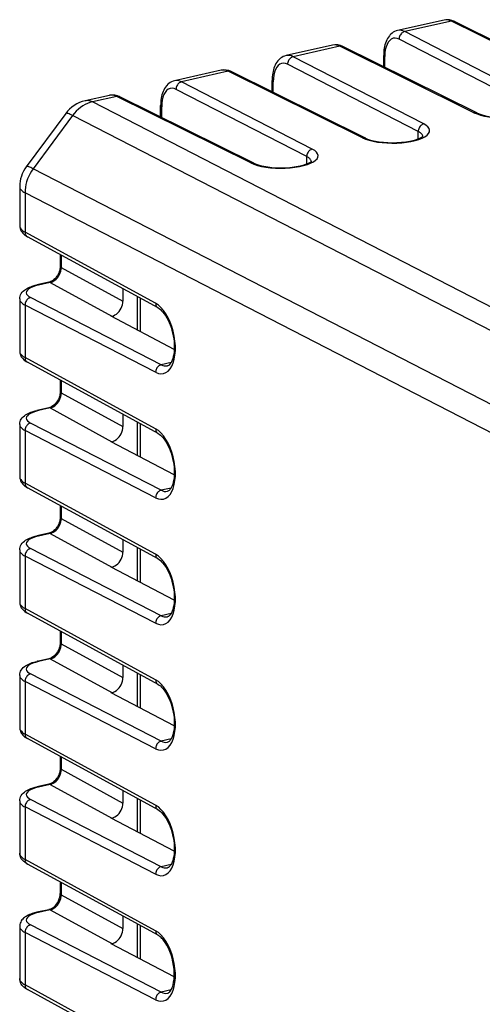
# Model space of a CAD drawing. Extents: x 0 to 420, y 0 to 297.
# Drawn here: x 305 to 319, y 239 to 268 of the extents above; entities that cross this region are included whole.
import ezdxf

# ---------------------------------------------------------------- set-up
doc = ezdxf.new("R2010")
doc.units = 0
doc.layers.get('0').update_dxf_attribs({"linetype": 'CONTINUOUS'})

msp = doc.modelspace()

# ---------------------------------------------------------------- linework, layer by layer
at = {"color": 7}
for p, q in [((317.81488, 268.013489), (316.420898, 267.699768)), ((318.031952, 267.98056), (316.633423, 267.665833)), ((322.05127, 265.989655), (318.031952, 267.98056)), ((322.140991, 265.980469), (318.121674, 267.971344)), ((320.547516, 265.651245), (316.633423, 267.665833)), ((314.473358, 267.261505), (313.079376, 266.947784)), ((314.69043, 267.228577), (313.29187, 266.913818)), ((318.709747, 265.237671), (314.69043, 267.228577)), ((320.380432, 265.42572), (316.466339, 267.440308)), ((318.799469, 265.228455), (314.780151, 267.21936)), ((316.004272, 266.613007), (316.004272, 266.953552)), ((317.03891, 264.673737), (313.124817, 266.688293)), ((317.205963, 264.899261), (313.29187, 266.913818)), ((316.036224, 266.597168), (316.036224, 266.916443)), ((311.131805, 266.509521), (309.737823, 266.195801)), ((311.348877, 266.476562), (309.950348, 266.161835)), ((315.368195, 264.485687), (311.348877, 266.476562)), ((315.457916, 264.476471), (311.438599, 266.467377)), ((313.864441, 264.147278), (309.950348, 266.161835)), ((312.66272, 265.861023), (312.66272, 266.201538)), ((312.694702, 265.845184), (312.694702, 266.164459)), ((307.790283, 265.757507), (307.060028, 265.593201)), ((313.697357, 263.921753), (309.783264, 265.93631)), ((308.007355, 265.724579), (307.274841, 265.559753)), ((325.575775, 256.14032), (307.274841, 265.559753)), ((312.026672, 263.733704), (308.007355, 265.724579)), ((312.116394, 263.724487), (308.097046, 265.715393)), ((306.476105, 265.21286), (305.294495, 263.617889)), ((309.321198, 265.109039), (309.321198, 265.449554)), ((309.353149, 265.093201), (309.353149, 265.412476)), ((306.68219, 265.152649), (305.50058, 263.557678)), ((325.185303, 255.629181), (306.68219, 265.152649)), ((317.03891, 264.454346), (317.03891, 264.673737)), ((313.697357, 263.702332), (313.697357, 263.921753)), ((325.183319, 253.427063), (305.50058, 263.557678)), ((305.098022, 263.022614), (305.098022, 261.849701)), ((305.257874, 262.837128), (305.257874, 261.660675)), ((325.183319, 252.581604), (305.257874, 262.837128)), ((309.171967, 259.52774), (305.257874, 261.660675)), ((309.244293, 259.389221), (305.33017, 261.522156)), ((306.312378, 260.986938), (306.312378, 260.638489)), ((306.341553, 260.971039), (306.341553, 260.602905)), ((306.341553, 260.602905), (308.192932, 259.592438)), ((305.967072, 260.157135), (305.614349, 260.077759)), ((306.01001, 260.150421), (305.657318, 260.071045)), ((306.01001, 260.150421), (307.858673, 259.141449)), ((308.192932, 259.962158), (308.192932, 259.592438)), ((305.098022, 259.656982), (305.098022, 258.090912)), ((309.33902, 257.686035), (305.424927, 259.700592)), ((308.623718, 258.728119), (308.623718, 259.727386)), ((308.713806, 258.680847), (308.713806, 259.678314)), ((305.257874, 259.475067), (305.257874, 257.901886)), ((309.171967, 257.46051), (305.257874, 259.475067)), ((307.858673, 259.141449), (307.842865, 259.137878)), ((309.729767, 258.147705), (307.842865, 259.137878)), ((309.171967, 255.768967), (305.257874, 257.901886)), ((309.244293, 255.630463), (305.33017, 257.763397)), ((309.634064, 257.752411), (309.33902, 257.686035)), ((306.312378, 257.228149), (306.312378, 256.87973)), ((306.341553, 257.21225), (306.341553, 256.844147)), ((306.341553, 256.844147), (308.192932, 255.833679)), ((305.967072, 256.398346), (305.614349, 256.31897)), ((306.01001, 256.391663), (305.657318, 256.312286)), ((306.01001, 256.391663), (307.858673, 255.382675)), ((308.192932, 256.203369), (308.192932, 255.833679)), ((305.098022, 255.898224), (305.098022, 254.332153)), ((309.33902, 253.927246), (305.424927, 255.941818)), ((308.623718, 254.969345), (308.623718, 255.968628)), ((308.713806, 254.922089), (308.713806, 255.91954)), ((305.257874, 255.716293), (305.257874, 254.143127)), ((309.171967, 253.701721), (305.257874, 255.716293)), ((307.858673, 255.382675), (307.842865, 255.37912)), ((309.729767, 254.388931), (307.842865, 255.37912)), ((309.171967, 252.010193), (305.257874, 254.143127)), ((309.244293, 251.871689), (305.33017, 254.004608)), ((309.634064, 253.993652), (309.33902, 253.927246)), ((306.312378, 253.469391), (306.312378, 253.120956)), ((306.341553, 253.453491), (306.341553, 253.085388)), ((306.341553, 253.085388), (308.192932, 252.074905)), ((305.967072, 252.639587), (305.614349, 252.560211)), ((306.01001, 252.632889), (305.657318, 252.553528)), ((306.01001, 252.632889), (307.858673, 251.623901)), ((308.192932, 252.444611), (308.192932, 252.074905)), ((308.623718, 251.210571), (308.623718, 252.209854)), ((305.098022, 252.13945), (305.098022, 250.57338)), ((305.257874, 251.95752), (305.257874, 250.384354)), ((309.171967, 249.942963), (305.257874, 251.95752)), ((309.33902, 250.168488), (305.424927, 252.183044)), ((308.713806, 251.163315), (308.713806, 252.160767)), ((307.858673, 251.623901), (307.842865, 251.620346)), ((309.729767, 250.630157), (307.842865, 251.620346)), ((309.171967, 248.251434), (305.257874, 250.384354)), ((309.244293, 248.112915), (305.33017, 250.24585)), ((309.634064, 250.234879), (309.33902, 250.168488)), ((306.312378, 249.710617), (306.312378, 249.362183)), ((306.341553, 249.694717), (306.341553, 249.326599)), ((306.341553, 249.326599), (308.192932, 248.316132)), ((305.967072, 248.880814), (305.614349, 248.801437)), ((306.01001, 248.874115), (305.657318, 248.794754)), ((306.01001, 248.874115), (307.858673, 247.865128)), ((308.192932, 248.685837), (308.192932, 248.316132)), ((305.098022, 248.380676), (305.098022, 246.814606)), ((309.33902, 246.409714), (305.424927, 248.424286)), ((308.623718, 247.451813), (308.623718, 248.45108)), ((308.713806, 247.404541), (308.713806, 248.402008)), ((305.257874, 248.198761), (305.257874, 246.62558)), ((309.171967, 246.184174), (305.257874, 248.198761)), ((307.858673, 247.865128), (307.842865, 247.861572)), ((309.729767, 246.871384), (307.842865, 247.861572)), ((309.171967, 244.492661), (305.257874, 246.62558)), ((309.244293, 244.354141), (305.33017, 246.487076)), ((309.634064, 246.476105), (309.33902, 246.409714)), ((306.312378, 245.951843), (306.312378, 245.603409)), ((306.341553, 245.935944), (306.341553, 245.567841)), ((306.341553, 245.567841), (308.192932, 244.557358)), ((305.967072, 245.12204), (305.614349, 245.042664)), ((306.01001, 245.115356), (305.657318, 245.03598)), ((306.01001, 245.115356), (307.858673, 244.106369)), ((308.192932, 244.927063), (308.192932, 244.557358)), ((305.098022, 244.621902), (305.098022, 243.055832)), ((309.33902, 242.65094), (305.424927, 244.665512)), ((308.623718, 243.693039), (308.623718, 244.692307)), ((308.713806, 243.645767), (308.713806, 244.643234)), ((305.257874, 244.439987), (305.257874, 242.866821)), ((309.171967, 242.425415), (305.257874, 244.439987)), ((307.858673, 244.106369), (307.842865, 244.102798)), ((309.729767, 243.11261), (307.842865, 244.102798)), ((309.171967, 240.733887), (305.257874, 242.866821)), ((309.244293, 240.595367), (305.33017, 242.728302)), ((309.634064, 242.717331), (309.33902, 242.65094)), ((306.312378, 242.193085), (306.312378, 241.844635)), ((306.341553, 242.17717), (306.341553, 241.809067)), ((306.341553, 241.809067), (308.192932, 240.798584)), ((305.967072, 241.363266), (305.614349, 241.283905)), ((306.01001, 241.356583), (305.657318, 241.277206)), ((306.01001, 241.356583), (307.858673, 240.347595)), ((308.192932, 241.168289), (308.192932, 240.798584)), ((305.098022, 240.863129), (305.098022, 239.297073)), ((305.257874, 240.681213), (305.257874, 239.108047)), ((309.171967, 238.666641), (305.257874, 240.681213)), ((309.33902, 238.892166), (305.424927, 240.906738)), ((308.623718, 239.934265), (308.623718, 240.933548)), ((308.713806, 239.886993), (308.713806, 240.88446)), ((307.858673, 240.347595), (307.842865, 240.34404)), ((309.729797, 239.353821), (307.842865, 240.34404)), ((309.171967, 236.975113), (305.257874, 239.108047)), ((309.244293, 236.836609), (305.33017, 238.969528)), ((309.634003, 238.958557), (309.33902, 238.892166))]:
    msp.add_line(p, q, dxfattribs=at)
for points in [[(318.121674, 267.971313), (318.11264, 267.975342), (318.103241, 267.978699), (318.093597, 267.981262), (318.08371, 267.983032), (318.073639, 267.98407), (318.063324, 267.984314), (318.052948, 267.983826), (318.042511, 267.982544), (318.032013, 267.98053)], [(316.420898, 267.699768), (316.375427, 267.686737), (316.331909, 267.66864), (316.291962, 267.646576), (316.254822, 267.620697), (316.220673, 267.591553), (316.189575, 267.559601), (316.175446, 267.543091), (316.145782, 267.50351), (316.119476, 267.461548), (316.096344, 267.41748), (316.076172, 267.371582), (316.058746, 267.324036), (316.043945, 267.274902), (316.031586, 267.224304), (316.021637, 267.172333), (316.013977, 267.119171), (316.008545, 267.06488), (316.005341, 267.009644), (316.004272, 266.953552)], [(316.633453, 267.665833), (316.609528, 267.65863), (316.58609, 267.647705), (316.56369, 267.633362), (316.542755, 267.615845), (316.52359, 267.595459), (316.506744, 267.572754), (316.492462, 267.548035), (316.48111, 267.521912), (316.47287, 267.494873), (316.467926, 267.467468), (316.466339, 267.440308)], [(314.780121, 267.21936), (314.771088, 267.223389), (314.761688, 267.226685), (314.752045, 267.229248), (314.742157, 267.231079), (314.732086, 267.232056), (314.721771, 267.232361), (314.711395, 267.231873), (314.700958, 267.230591), (314.69046, 267.228577)], [(316.466339, 267.440308), (316.404938, 267.464294), (316.344879, 267.472656), (316.287384, 267.46521), (316.233551, 267.442078), (316.184418, 267.403687), (316.141083, 267.350891), (316.104401, 267.284729), (316.074982, 267.206543), (316.053619, 267.117859), (316.040558, 267.020508), (316.036224, 266.916443)], [(313.079376, 266.947784), (313.033875, 266.934753), (312.990356, 266.916626), (312.950409, 266.894592), (312.913269, 266.868713), (312.87915, 266.839569), (312.848053, 266.807617), (312.833893, 266.791107), (312.80423, 266.751526), (312.777954, 266.709564), (312.754822, 266.665497), (312.734619, 266.619568), (312.717224, 266.572052), (312.702393, 266.522919), (312.690063, 266.472321), (312.680084, 266.420349), (312.672424, 266.367188), (312.667023, 266.312897), (312.663788, 266.25766), (312.66272, 266.201538)], [(316.004242, 266.953552), (316.004669, 266.949158), (316.00589, 266.944824), (316.007904, 266.940552), (316.010712, 266.936279), (316.014313, 266.932129), (316.018707, 266.92804), (316.023834, 266.924072), (316.029694, 266.920166), (316.036224, 266.916443)], [(313.124786, 266.688293), (313.063446, 266.712341), (313.003387, 266.720703), (312.945831, 266.713196), (312.891998, 266.690063), (312.842926, 266.651733), (312.799591, 266.598938), (312.762848, 266.532776), (312.73349, 266.45459), (312.712067, 266.365906), (312.699066, 266.268555), (312.694733, 266.164429)], [(313.291901, 266.913818), (313.267975, 266.906616), (313.244598, 266.895752), (313.222198, 266.881409), (313.201202, 266.863831), (313.182098, 266.843506), (313.165192, 266.82074), (313.15097, 266.796082), (313.139618, 266.769897), (313.131378, 266.742859), (313.126373, 266.715515), (313.124786, 266.688293)], [(311.438629, 266.467346), (311.429596, 266.471375), (311.420197, 266.474731), (311.410553, 266.477295), (311.400665, 266.479065), (311.390533, 266.480103), (311.38028, 266.480347), (311.369904, 266.479858), (311.359406, 266.478577), (311.348907, 266.476562)], [(309.737823, 266.195801), (309.692352, 266.182739), (309.648834, 266.164642), (309.608887, 266.142609), (309.571747, 266.11673), (309.537598, 266.087585), (309.5065, 266.055634), (309.492371, 266.039124), (309.462708, 265.999512), (309.436401, 265.957581), (309.413269, 265.913513), (309.393097, 265.867584), (309.375671, 265.820068), (309.36087, 265.770935), (309.348511, 265.720337), (309.338562, 265.668365), (309.330902, 265.615204), (309.32547, 265.560913), (309.322266, 265.505676), (309.321198, 265.449554)], [(309.950348, 266.161865), (309.926422, 266.154663), (309.903046, 266.143738), (309.880646, 266.129395), (309.85965, 266.111877), (309.840546, 266.091492), (309.823639, 266.068787), (309.809418, 266.044067), (309.798065, 266.017944), (309.789825, 265.990906), (309.784821, 265.963501), (309.783234, 265.93634)], [(312.66275, 266.201538), (312.663116, 266.197205), (312.664337, 266.192871), (312.666412, 266.188538), (312.66922, 266.184326), (312.67276, 266.180115), (312.677155, 266.176025), (312.682281, 266.172058), (312.688141, 266.168213), (312.694733, 266.16449)], [(309.783234, 265.93634), (309.721893, 265.960327), (309.661835, 265.968689), (309.604279, 265.961243), (309.550446, 265.93811), (309.501373, 265.899719), (309.458038, 265.846924), (309.421295, 265.780762), (309.391937, 265.702576), (309.370514, 265.613892), (309.357513, 265.516541), (309.35318, 265.412476)], [(307.274811, 265.559753), (307.20163, 265.539978), (307.129059, 265.513184), (307.057587, 265.479614), (306.987823, 265.439453), (306.920258, 265.393066), (306.855438, 265.340759), (306.793854, 265.282959), (306.735992, 265.220093), (306.68222, 265.152649)], [(307.274811, 265.559753), (307.250275, 265.571167), (307.2258, 265.58075), (307.201447, 265.588379), (307.177155, 265.594055), (307.153107, 265.597778), (307.129425, 265.599609), (307.105865, 265.599426), (307.082794, 265.59729), (307.060089, 265.593201)], [(308.097076, 265.715393), (308.088043, 265.719421), (308.078644, 265.722717), (308.069, 265.725281), (308.059113, 265.727112), (308.048981, 265.728088), (308.038727, 265.728394), (308.028351, 265.727905), (308.017853, 265.726624), (308.007355, 265.724609)], [(318.709747, 265.237671), (318.801117, 265.198547), (318.907623, 265.16394), (319.027374, 265.134583), (319.15799, 265.110962), (319.297272, 265.093567), (319.442535, 265.082642), (319.591156, 265.078491), (319.740326, 265.081055), (319.88736, 265.090393), (320.029572, 265.106323), (320.164215, 265.12854), (320.288971, 265.156616), (320.401398, 265.190002), (320.499542, 265.22821), (320.581573, 265.270386), (320.645905, 265.315796), (320.691376, 265.363708), (320.717194, 265.413086), (320.72287, 265.463135), (320.708282, 265.512878), (320.673737, 265.561401), (320.619781, 265.607788), (320.547516, 265.651245)], [(306.68222, 265.152649), (306.644867, 265.171265), (306.610748, 265.187073), (306.580109, 265.19989), (306.55307, 265.209778), (306.529816, 265.216553), (306.510345, 265.220276), (306.494904, 265.220947), (306.483429, 265.218445), (306.476105, 265.21283)], [(309.321198, 265.449585), (309.321564, 265.44519), (309.322784, 265.440857), (309.32486, 265.436584), (309.327667, 265.432312), (309.331207, 265.428162), (309.335602, 265.424072), (309.340729, 265.420105), (309.346588, 265.416199), (309.35318, 265.412476)], [(318.799469, 265.228455), (318.790436, 265.232483), (318.781036, 265.23584), (318.771393, 265.238403), (318.761505, 265.240173), (318.751373, 265.241211), (318.741119, 265.241455), (318.730743, 265.240967), (318.720245, 265.239685), (318.709747, 265.237671)], [(318.799469, 265.228455), (318.866058, 265.199707), (318.925903, 265.179016), (318.989441, 265.160767), (319.09613, 265.136414), (319.21402, 265.116608), (319.340454, 265.10199), (319.472687, 265.093048), (319.608032, 265.089966), (319.743652, 265.092896), (319.876862, 265.101746), (320.004883, 265.116272), (320.125, 265.136047), (320.234528, 265.160431), (320.300781, 265.178955), (320.376831, 265.204956), (320.43277, 265.228699), (320.472656, 265.249359), (320.501831, 265.267853), (320.53125, 265.293793)], [(315.368195, 264.485657), (315.459564, 264.446533), (315.566071, 264.411926), (315.685822, 264.382568), (315.816437, 264.358948), (315.955719, 264.341553), (316.100983, 264.330627), (316.249603, 264.326477), (316.398773, 264.329041), (316.545807, 264.338379), (316.688019, 264.354309), (316.822662, 264.376526), (316.947418, 264.404602), (317.059845, 264.437988), (317.15799, 264.476196), (317.240021, 264.518372), (317.304352, 264.563782), (317.349823, 264.611694), (317.375641, 264.661072), (317.381317, 264.711121), (317.36673, 264.760864), (317.332184, 264.809387), (317.278229, 264.855774), (317.205963, 264.899231)], [(317.205963, 264.899292), (317.182037, 264.89209), (317.158722, 264.881165), (317.136261, 264.866821), (317.115265, 264.849304), (317.096222, 264.828918), (317.079315, 264.806213), (317.065094, 264.781494), (317.053741, 264.755371), (317.045441, 264.728333), (317.040497, 264.700928), (317.03891, 264.673767)], [(317.180695, 264.532104), (317.175812, 264.548889), (317.168121, 264.565491), (317.157745, 264.581909), (317.144501, 264.598083), (317.128571, 264.614014), (317.110016, 264.629578), (317.088776, 264.644714), (317.065094, 264.659485), (317.03891, 264.673706)], [(315.457916, 264.47644), (315.448883, 264.480469), (315.439484, 264.483826), (315.42984, 264.486389), (315.419952, 264.488159), (315.409821, 264.489197), (315.399567, 264.489441), (315.389191, 264.488953), (315.378693, 264.487671), (315.368195, 264.485657)], [(315.457916, 264.476471), (315.524536, 264.447693), (315.584351, 264.427032), (315.647919, 264.408752), (315.754578, 264.38443), (315.872467, 264.364624), (315.998901, 264.350006), (316.131165, 264.341064), (316.266479, 264.337982), (316.40213, 264.340912), (316.535339, 264.349762), (316.66333, 264.364258), (316.783447, 264.384033), (316.892975, 264.408447), (316.959229, 264.426971), (317.035278, 264.452972), (317.091217, 264.476715), (317.131104, 264.497375), (317.160278, 264.515869), (317.189697, 264.541809)], [(312.026642, 263.733704), (312.118073, 263.694519), (312.224518, 263.659912), (312.344269, 263.630554), (312.474945, 263.606995), (312.614227, 263.589539), (312.759491, 263.578674), (312.908112, 263.574463), (313.057281, 263.577087), (313.204254, 263.586426), (313.346466, 263.602356), (313.48111, 263.624512), (313.605865, 263.652588), (313.718353, 263.686035), (313.816437, 263.724182), (313.898468, 263.766357), (313.962799, 263.811829), (314.008331, 263.85968), (314.034088, 263.909119), (314.039825, 263.959106), (314.025177, 264.00885), (313.990631, 264.057373), (313.936676, 264.103821), (313.86441, 264.147278)], [(313.86441, 264.147278), (313.840485, 264.140076), (313.817169, 264.129211), (313.794708, 264.114868), (313.773712, 264.09729), (313.754669, 264.076965), (313.737762, 264.054199), (313.723541, 264.029541), (313.712189, 264.003357), (313.703888, 263.976318), (313.698944, 263.948975), (313.697357, 263.921753)], [(312.116364, 263.724487), (312.10733, 263.728516), (312.097931, 263.731812), (312.088287, 263.734375), (312.0784, 263.736206), (312.068268, 263.737183), (312.058014, 263.737488), (312.047638, 263.737), (312.03714, 263.735718), (312.026642, 263.733704)], [(312.116394, 263.724487), (312.182983, 263.695709), (312.242828, 263.675049), (312.306366, 263.656769), (312.413055, 263.632446), (312.530945, 263.61261), (312.657379, 263.598022), (312.789612, 263.58905), (312.924957, 263.585999), (313.060577, 263.588928), (313.193787, 263.597778), (313.321808, 263.612274), (313.441925, 263.63205), (313.551453, 263.656464), (313.617706, 263.674988), (313.693756, 263.700989), (313.749695, 263.724731), (313.789581, 263.745392), (313.818756, 263.763885), (313.848175, 263.789795)], [(313.839142, 263.780151), (313.834259, 263.796875), (313.826569, 263.813477), (313.816193, 263.829895), (313.802948, 263.84613), (313.787018, 263.862), (313.768463, 263.877563), (313.747223, 263.892761), (313.723541, 263.907471), (313.697357, 263.921753)], [(305.500641, 263.557678), (305.451385, 263.486145), (305.407135, 263.411072), (305.368073, 263.333069), (305.334625, 263.252686), (305.306915, 263.170593), (305.285309, 263.08728), (305.269806, 263.00354), (305.260651, 262.919983), (305.257843, 262.837158)], [(305.500641, 263.557678), (305.463287, 263.576294), (305.429169, 263.592102), (305.398468, 263.60498), (305.37149, 263.614807), (305.348175, 263.621643), (305.328766, 263.625366), (305.313263, 263.625977), (305.301788, 263.623474), (305.294464, 263.61792)], [(305.098053, 263.022644), (305.100067, 263.000854), (305.10611, 262.979187), (305.116241, 262.957642), (305.13028, 262.936401), (305.148346, 262.915527), (305.170197, 262.895081), (305.19577, 262.875122), (305.225067, 262.855774), (305.257843, 262.837158)], [(305.098022, 261.849701), (305.101349, 261.805237), (305.108276, 261.772034), (305.118561, 261.740479), (305.131683, 261.710938), (305.147125, 261.683624), (305.167572, 261.654358), (305.189911, 261.62793), (305.221985, 261.596649), (305.256165, 261.569031), (305.292267, 261.544373), (305.33017, 261.522156)], [(305.098053, 261.84967), (305.100006, 261.827576), (305.10611, 261.805481), (305.116241, 261.78363), (305.13028, 261.761963), (305.148346, 261.740723), (305.170197, 261.719849), (305.19577, 261.699463), (305.225067, 261.679749), (305.257843, 261.660645)], [(305.257843, 261.660645), (305.258759, 261.640686), (305.261566, 261.621399), (305.266266, 261.602966), (305.272858, 261.585693), (305.281219, 261.569702), (305.29129, 261.555176), (305.302887, 261.542297), (305.315887, 261.53125), (305.330231, 261.522156)], [(306.312378, 260.638489), (306.310669, 260.599823), (306.305573, 260.559875), (306.296936, 260.519287), (306.284851, 260.478577), (306.269379, 260.438324), (306.250702, 260.399109), (306.229065, 260.36145), (306.204803, 260.325897), (306.178223, 260.292847), (306.14978, 260.262726), (306.119934, 260.235901), (306.089142, 260.212616), (306.04892, 260.18811), (306.026917, 260.177307), (305.99646, 260.165375), (305.967072, 260.157135)], [(306.01004, 260.150452), (306.057098, 260.165222), (306.10318, 260.187378), (306.147491, 260.216431), (306.188934, 260.25177), (306.226776, 260.292664), (306.260223, 260.338318), (306.288605, 260.387756), (306.31131, 260.440063), (306.327911, 260.49408), (306.338043, 260.548706), (306.341583, 260.602905)], [(306.312347, 260.638489), (306.312775, 260.634338), (306.313873, 260.630188), (306.315704, 260.626099), (306.318268, 260.622009), (306.321564, 260.617981), (306.325531, 260.614075), (306.330231, 260.610229), (306.335541, 260.606506), (306.341583, 260.602905)], [(306.01004, 260.150452), (306.005157, 260.15271), (306.000214, 260.154602), (305.995331, 260.156128), (305.990509, 260.157288), (305.985687, 260.15802), (305.980927, 260.158386), (305.976227, 260.158386), (305.971588, 260.157959), (305.967072, 260.157104)], [(305.098022, 259.656982), (305.101379, 259.701141), (305.111115, 259.7435), (305.126251, 259.782776), (305.145538, 259.818268), (305.173462, 259.856812), (305.204498, 259.890137), (305.237823, 259.919159), (305.273071, 259.944733), (305.329773, 259.978424), (305.390533, 260.007416), (305.429993, 260.023376), (305.473541, 260.03891), (305.565826, 260.06604), (305.614349, 260.077759)], [(305.657318, 260.071045), (305.567169, 260.047546), (305.487701, 260.02002), (305.420441, 259.989075), (305.366852, 259.955322), (305.327911, 259.919373), (305.304474, 259.882019), (305.297028, 259.844055), (305.305695, 259.806152), (305.330231, 259.769104), (305.37027, 259.733704), (305.424957, 259.700623)], [(305.657318, 260.071045), (305.652374, 260.073364), (305.647491, 260.075256), (305.642609, 260.076782), (305.637787, 260.077942), (305.632965, 260.078674), (305.628204, 260.079041), (305.623505, 260.078979), (305.618927, 260.078552), (305.614349, 260.077759)], [(305.098053, 259.656982), (305.100067, 259.635559), (305.10611, 259.614258), (305.116241, 259.59314), (305.13028, 259.572266), (305.148346, 259.551819), (305.170197, 259.531738), (305.195831, 259.512207), (305.225067, 259.493286), (305.257843, 259.475037)], [(305.424957, 259.700562), (305.401031, 259.693359), (305.377655, 259.682495), (305.355255, 259.668152), (305.334259, 259.650574), (305.315155, 259.630249), (305.298248, 259.607483), (305.284027, 259.582825), (305.272675, 259.556641), (305.264435, 259.529602), (305.25943, 259.502258), (305.257843, 259.475037)], [(307.858673, 259.141418), (307.906281, 259.155945), (307.95285, 259.177856), (307.997589, 259.206604), (308.039398, 259.24176), (308.077545, 259.282471), (308.111298, 259.327942), (308.139923, 259.377319), (308.16275, 259.429504), (308.179413, 259.483521), (308.189545, 259.538147), (308.192902, 259.592407)], [(309.171967, 257.46051), (309.252716, 257.428467), (309.331818, 257.416138), (309.40799, 257.423645), (309.479645, 257.450989), (309.545563, 257.49762), (309.604462, 257.562622), (309.655304, 257.644836), (309.697174, 257.742737), (309.729279, 257.854553), (309.751007, 257.978149), (309.761993, 258.111389), (309.761993, 258.251648), (309.751007, 258.396484), (309.729279, 258.543152), (309.697174, 258.688965), (309.655304, 258.831238), (309.604462, 258.967346), (309.545563, 259.094788), (309.479645, 259.211243), (309.40799, 259.314514), (309.331818, 259.40271), (309.252716, 259.474243), (309.171967, 259.527771)], [(309.171967, 259.527771), (309.172882, 259.507812), (309.17569, 259.488525), (309.180389, 259.470093), (309.18692, 259.452759), (309.195343, 259.436768), (309.205353, 259.422241), (309.216949, 259.409424), (309.230011, 259.398376), (309.244293, 259.389221)], [(309.244293, 259.389221), (309.277435, 259.368622), (309.313477, 259.340759), (309.35141, 259.305542), (309.390381, 259.263062), (309.429565, 259.213654), (309.468231, 259.157745), (309.505768, 259.095917), (309.541626, 259.028717), (309.575348, 258.956818), (309.606537, 258.880859), (309.634766, 258.801636), (309.659821, 258.719788), (309.681366, 258.636139), (309.699249, 258.551422), (309.713287, 258.466461), (309.723358, 258.382019), (309.729401, 258.298889), (309.731384, 258.217896), (309.729431, 258.139771), (309.723572, 258.065369), (309.71405, 257.995453), (309.701111, 257.930786), (309.68515, 257.87207), (309.666718, 257.820038), (309.646454, 257.775208), (309.625183, 257.738068), (309.610992, 257.717682), (309.597107, 257.700714), (309.574127, 257.678558), (309.556824, 257.666412), (309.53891, 257.65802), (309.529205, 257.655212)], [(305.098022, 258.090912), (305.101349, 258.046478), (305.108276, 258.013275), (305.118561, 257.98172), (305.131683, 257.952179), (305.147125, 257.924835), (305.167572, 257.895569), (305.189911, 257.869171), (305.221985, 257.837891), (305.256165, 257.810242), (305.292267, 257.785614), (305.33017, 257.763397)], [(305.098053, 258.090942), (305.100006, 258.068787), (305.10611, 258.046753), (305.116241, 258.024841), (305.13028, 258.003235), (305.148346, 257.981934), (305.170197, 257.96106), (305.19577, 257.940735), (305.225067, 257.920959), (305.257843, 257.901917)], [(305.257843, 257.901917), (305.258759, 257.881958), (305.261566, 257.862671), (305.266266, 257.844238), (305.272858, 257.826904), (305.281219, 257.810913), (305.29129, 257.796387), (305.302887, 257.783569), (305.315887, 257.772522), (305.330231, 257.763367)], [(309.33902, 257.686035), (309.315094, 257.678833), (309.291779, 257.667908), (309.269318, 257.653564), (309.248322, 257.636047), (309.229279, 257.615662), (309.212372, 257.592957), (309.198151, 257.568237), (309.186798, 257.542114), (309.178497, 257.515076), (309.173553, 257.487671), (309.171967, 257.46051)], [(306.312378, 256.87973), (306.310669, 256.841064), (306.305573, 256.801117), (306.296936, 256.760498), (306.284851, 256.719788), (306.269379, 256.679565), (306.250702, 256.64035), (306.229065, 256.602692), (306.204803, 256.567108), (306.178223, 256.534058), (306.14978, 256.503967), (306.119934, 256.477142), (306.089142, 256.453857), (306.04892, 256.429321), (306.026917, 256.418549), (305.99646, 256.406586), (305.967072, 256.398346)], [(306.01004, 256.391663), (306.057098, 256.406433), (306.10318, 256.428589), (306.147491, 256.457642), (306.188934, 256.492981), (306.226776, 256.533875), (306.260223, 256.579529), (306.288605, 256.628967), (306.31131, 256.681274), (306.327911, 256.735291), (306.338043, 256.789917), (306.341583, 256.844116)], [(306.312347, 256.8797), (306.312775, 256.875549), (306.313873, 256.871399), (306.315704, 256.86731), (306.318268, 256.86322), (306.321564, 256.859253), (306.325531, 256.855347), (306.330231, 256.851501), (306.335541, 256.847778), (306.341583, 256.844116)], [(305.098022, 255.898224), (305.101379, 255.942352), (305.111115, 255.984741), (305.126251, 256.024017), (305.145538, 256.059509), (305.173462, 256.098053), (305.204498, 256.131378), (305.237823, 256.1604), (305.273071, 256.185974), (305.329773, 256.219666), (305.390533, 256.248657), (305.429993, 256.264618), (305.473541, 256.280151), (305.565826, 256.307281), (305.614349, 256.31897)], [(305.657318, 256.312317), (305.652374, 256.314575), (305.647491, 256.316467), (305.642609, 256.317993), (305.637787, 256.319153), (305.632965, 256.319885), (305.628204, 256.320251), (305.623505, 256.320251), (305.618927, 256.319824), (305.614349, 256.31897)], [(306.01004, 256.391663), (306.005157, 256.393982), (306.000214, 256.395874), (305.995331, 256.3974), (305.990509, 256.39856), (305.985687, 256.399292), (305.980927, 256.399658), (305.976227, 256.399597), (305.971588, 256.39917), (305.967072, 256.398376)], [(305.657318, 256.312256), (305.567169, 256.288757), (305.487701, 256.26123), (305.420441, 256.230286), (305.366852, 256.196533), (305.327911, 256.160583), (305.304474, 256.12323), (305.297028, 256.085266), (305.305695, 256.047363), (305.330231, 256.010315), (305.37027, 255.97493), (305.424957, 255.941818)], [(305.098053, 255.898209), (305.100067, 255.876816), (305.10611, 255.855515), (305.116241, 255.834366), (305.13028, 255.813553), (305.148346, 255.793045), (305.170197, 255.772995), (305.195831, 255.753494), (305.225067, 255.734543), (305.257843, 255.716324)], [(305.424957, 255.941818), (305.401031, 255.934616), (305.377655, 255.923721), (305.355255, 255.909378), (305.334259, 255.891861), (305.315155, 255.871475), (305.298248, 255.84874), (305.284027, 255.824051), (305.272675, 255.797928), (305.264435, 255.770889), (305.25943, 255.743484), (305.257843, 255.716293)], [(307.858673, 255.382675), (307.906281, 255.397202), (307.95285, 255.419083), (307.997589, 255.447891), (308.039398, 255.482986), (308.077545, 255.523697), (308.111298, 255.569229), (308.139923, 255.618546), (308.16275, 255.670761), (308.179413, 255.724747), (308.189545, 255.779434), (308.192902, 255.833694)], [(309.171967, 253.701736), (309.252716, 253.669693), (309.331818, 253.657333), (309.40799, 253.664871), (309.479645, 253.692215), (309.545563, 253.738815), (309.604462, 253.803818), (309.655304, 253.886032), (309.697174, 253.983963), (309.729279, 254.095749), (309.751007, 254.219376), (309.761993, 254.352585), (309.761993, 254.492874), (309.751007, 254.637711), (309.729279, 254.784378), (309.697174, 254.930191), (309.655304, 255.072464), (309.604462, 255.208572), (309.545563, 255.336014), (309.479645, 255.452438), (309.40799, 255.55571), (309.331818, 255.643936), (309.252716, 255.715439), (309.171967, 255.768967)], [(309.171967, 255.768967), (309.172882, 255.749008), (309.17569, 255.729721), (309.180389, 255.711319), (309.18692, 255.693985), (309.195343, 255.677994), (309.205353, 255.663467), (309.216949, 255.65062), (309.230011, 255.639572), (309.244293, 255.630447)], [(309.244293, 255.630463), (309.277435, 255.609863), (309.313477, 255.581985), (309.35141, 255.546768), (309.390381, 255.504288), (309.429565, 255.454895), (309.468231, 255.398987), (309.505768, 255.337143), (309.541626, 255.269943), (309.575348, 255.198044), (309.606537, 255.122101), (309.634766, 255.042847), (309.659821, 254.961029), (309.681366, 254.877365), (309.699249, 254.792664), (309.713287, 254.707703), (309.723358, 254.623245), (309.729401, 254.540131), (309.731384, 254.459106), (309.729431, 254.381012), (309.723572, 254.30661), (309.71405, 254.236694), (309.701111, 254.172028), (309.68515, 254.113312), (309.666718, 254.061279), (309.646454, 254.016434), (309.625183, 253.979279), (309.610992, 253.958908), (309.597107, 253.941956), (309.574127, 253.919785), (309.556824, 253.907639), (309.53891, 253.899231), (309.529205, 253.896454)], [(305.098022, 254.332153), (305.101349, 254.28772), (305.108276, 254.254517), (305.118561, 254.222931), (305.131683, 254.19339), (305.147125, 254.166077), (305.167572, 254.13681), (305.189911, 254.110397), (305.221985, 254.079102), (305.256165, 254.051483), (305.292267, 254.026825), (305.33017, 254.004608)], [(305.098053, 254.332169), (305.100006, 254.310013), (305.10611, 254.287979), (305.116241, 254.266098), (305.13028, 254.244461), (305.148346, 254.22316), (305.170197, 254.202316), (305.19577, 254.181961), (305.225067, 254.162216), (305.257843, 254.143143)], [(305.257843, 254.143143), (305.258759, 254.123184), (305.261566, 254.103897), (305.266266, 254.085464), (305.272858, 254.068161), (305.281219, 254.052139), (305.29129, 254.037643), (305.302887, 254.024796), (305.315887, 254.013748), (305.330231, 254.004593)], [(309.33902, 253.927261), (309.315094, 253.920059), (309.291779, 253.909195), (309.269318, 253.894821), (309.248322, 253.877274), (309.229279, 253.856949), (309.212372, 253.834183), (309.198151, 253.809494), (309.186798, 253.78334), (309.178497, 253.756302), (309.173553, 253.728928), (309.171967, 253.701736)], [(306.312378, 253.120956), (306.310669, 253.082275), (306.305573, 253.042343), (306.296936, 253.00174), (306.284851, 252.961029), (306.269379, 252.920776), (306.250702, 252.881561), (306.229065, 252.843918), (306.204803, 252.80835), (306.178223, 252.775299), (306.14978, 252.745193), (306.119934, 252.718353), (306.089142, 252.695068), (306.04892, 252.670563), (306.026917, 252.659775), (305.99646, 252.647827), (305.967072, 252.639587)], [(306.01004, 252.632889), (306.057098, 252.64772), (306.10318, 252.669846), (306.147491, 252.698868), (306.188934, 252.734207), (306.226776, 252.775101), (306.260223, 252.820755), (306.288605, 252.870224), (306.31131, 252.922501), (306.327911, 252.976517), (306.338043, 253.031204), (306.341583, 253.085403)], [(306.312347, 253.120956), (306.312775, 253.116776), (306.313873, 253.112656), (306.315704, 253.108536), (306.318268, 253.104477), (306.321564, 253.100479), (306.325531, 253.096573), (306.330231, 253.092728), (306.335541, 253.089005), (306.341583, 253.085373)], [(305.098022, 252.13945), (305.101379, 252.183594), (305.111115, 252.225967), (305.126251, 252.265244), (305.145538, 252.300735), (305.173462, 252.339279), (305.204498, 252.372604), (305.237823, 252.401611), (305.273071, 252.4272), (305.329773, 252.460876), (305.390533, 252.489883), (305.429993, 252.505844), (305.473541, 252.521362), (305.565826, 252.548508), (305.614349, 252.560211)], [(305.657318, 252.553543), (305.567169, 252.529984), (305.487701, 252.502487), (305.420441, 252.471512), (305.366852, 252.437759), (305.327911, 252.40184), (305.304474, 252.364517), (305.297028, 252.326492), (305.305695, 252.28862), (305.330231, 252.251602), (305.37027, 252.216141), (305.424957, 252.18306)], [(305.657318, 252.553513), (305.652374, 252.555801), (305.647491, 252.557693), (305.642609, 252.559219), (305.637787, 252.560379), (305.632965, 252.561111), (305.628204, 252.561478), (305.623505, 252.561447), (305.618927, 252.56102), (305.614349, 252.560196)], [(306.01004, 252.632889), (306.005157, 252.635178), (306.000214, 252.6371), (305.995331, 252.638626), (305.990509, 252.639755), (305.985687, 252.640518), (305.980927, 252.640854), (305.976227, 252.640823), (305.971588, 252.640396), (305.967072, 252.639572)], [(305.098053, 252.13942), (305.100067, 252.118027), (305.10611, 252.096725), (305.116241, 252.075577), (305.13028, 252.054764), (305.148346, 252.034256), (305.170197, 252.014206), (305.195831, 251.994705), (305.225067, 251.975754), (305.257843, 251.957535)], [(305.424957, 252.18306), (305.401031, 252.175858), (305.377655, 252.164993), (305.355255, 252.15062), (305.334259, 252.133072), (305.315155, 252.112747), (305.298248, 252.089981), (305.284027, 252.065292), (305.272675, 252.039139), (305.264435, 252.0121), (305.25943, 251.984726), (305.257843, 251.957535)], [(307.858673, 251.623917), (307.906281, 251.638443), (307.95285, 251.660324), (307.997589, 251.689102), (308.039398, 251.724228), (308.077545, 251.764938), (308.111298, 251.81044), (308.139923, 251.859787), (308.16275, 251.912003), (308.179413, 251.965958), (308.189545, 252.020645), (308.192902, 252.074905)], [(309.171967, 249.942947), (309.252716, 249.910904), (309.331818, 249.898575), (309.40799, 249.906143), (309.479645, 249.933456), (309.545563, 249.980057), (309.604462, 250.045059), (309.655304, 250.127274), (309.697174, 250.225174), (309.729279, 250.33699), (309.751007, 250.460648), (309.761993, 250.593826), (309.761993, 250.734116), (309.751007, 250.878922), (309.729279, 251.025589), (309.697174, 251.171402), (309.655304, 251.313675), (309.604462, 251.449783), (309.545563, 251.577225), (309.479645, 251.69368), (309.40799, 251.796951), (309.331818, 251.885147), (309.252716, 251.95668), (309.171967, 252.010208)], [(309.171967, 252.010208), (309.172882, 251.99025), (309.17569, 251.970963), (309.180389, 251.95253), (309.18692, 251.935257), (309.195343, 251.919235), (309.205353, 251.904739), (309.216949, 251.891861), (309.230011, 251.880814), (309.244293, 251.871689)], [(309.244293, 251.871689), (309.277435, 251.851089), (309.313477, 251.823212), (309.35141, 251.787994), (309.390381, 251.745514), (309.429565, 251.696121), (309.468231, 251.640213), (309.505768, 251.578369), (309.541626, 251.511169), (309.575348, 251.43927), (309.606537, 251.363342), (309.634766, 251.284088), (309.659821, 251.202255), (309.681366, 251.118591), (309.699249, 251.03389), (309.713287, 250.948914), (309.723358, 250.864471), (309.729401, 250.781342), (309.731384, 250.700348), (309.729431, 250.622238), (309.723572, 250.547836), (309.71405, 250.477921), (309.701111, 250.413254), (309.68515, 250.354538), (309.666718, 250.302505), (309.646454, 250.25766), (309.625183, 250.22052), (309.610992, 250.200134), (309.597107, 250.183182), (309.574127, 250.161011), (309.556824, 250.148865), (309.53891, 250.140472), (309.529205, 250.13768)], [(305.098022, 250.57338), (305.101349, 250.528946), (305.108276, 250.495743), (305.118561, 250.464172), (305.131683, 250.434631), (305.147125, 250.407303), (305.167572, 250.378052), (305.189911, 250.351624), (305.221985, 250.320343), (305.256165, 250.292725), (305.292267, 250.268066), (305.33017, 250.24585)], [(305.098053, 250.57338), (305.100006, 250.551254), (305.10611, 250.52919), (305.116241, 250.507339), (305.13028, 250.485672), (305.148346, 250.464401), (305.170197, 250.443558), (305.19577, 250.423172), (305.225067, 250.403458), (305.257843, 250.384354)], [(305.257843, 250.384354), (305.258759, 250.364395), (305.261566, 250.345108), (305.266266, 250.326675), (305.272858, 250.309402), (305.281219, 250.293381), (305.29129, 250.278885), (305.302887, 250.266006), (305.315887, 250.254959), (305.330231, 250.245834)], [(309.33902, 250.168472), (309.315094, 250.16127), (309.291779, 250.150406), (309.269318, 250.136063), (309.248322, 250.118515), (309.229279, 250.09816), (309.212372, 250.075394), (309.198151, 250.050735), (309.186798, 250.024582), (309.178497, 249.997543), (309.173553, 249.970169), (309.171967, 249.942947)], [(306.312378, 249.362183), (306.310669, 249.323502), (306.305573, 249.283569), (306.296936, 249.242966), (306.284851, 249.202255), (306.269379, 249.162018), (306.250702, 249.122803), (306.229065, 249.085144), (306.204803, 249.049576), (306.178223, 249.016541), (306.14978, 248.98642), (306.119934, 248.959595), (306.089142, 248.93631), (306.04892, 248.911789), (306.026917, 248.901001), (305.99646, 248.889053), (305.967072, 248.880814)], [(306.01004, 248.87413), (306.057098, 248.888931), (306.10318, 248.911087), (306.147491, 248.940109), (306.188934, 248.975418), (306.226776, 249.016342), (306.260223, 249.061966), (306.288605, 249.111465), (306.31131, 249.163712), (306.327911, 249.217728), (306.338043, 249.272415), (306.341583, 249.326614)], [(306.312347, 249.362198), (306.312775, 249.358017), (306.313873, 249.353897), (306.315704, 249.349777), (306.318268, 249.345718), (306.321564, 249.34169), (306.325531, 249.337784), (306.330231, 249.333939), (306.335541, 249.330215), (306.341583, 249.326614)], [(305.098022, 248.380676), (305.101379, 248.42482), (305.111115, 248.467194), (305.126251, 248.50647), (305.145538, 248.541962), (305.173462, 248.580505), (305.204498, 248.613831), (305.237823, 248.642853), (305.273071, 248.668427), (305.329773, 248.702118), (305.390533, 248.73111), (305.429993, 248.74707), (305.473541, 248.762604), (305.565826, 248.789734), (305.614349, 248.801437)], [(305.657318, 248.794754), (305.567169, 248.771225), (305.487701, 248.743729), (305.420441, 248.712753), (305.366852, 248.67897), (305.327911, 248.643082), (305.304474, 248.605728), (305.297028, 248.567734), (305.305695, 248.529861), (305.330231, 248.492813), (305.37027, 248.457382), (305.424957, 248.424271)], [(305.657318, 248.794754), (305.652374, 248.797043), (305.647491, 248.798965), (305.642609, 248.800491), (305.637787, 248.80162), (305.632965, 248.802383), (305.628204, 248.802719), (305.623505, 248.802689), (305.618927, 248.802261), (305.614349, 248.801437)], [(306.01004, 248.87413), (306.005157, 248.876419), (306.000214, 248.878311), (305.995331, 248.879837), (305.990509, 248.880997), (305.985687, 248.881729), (305.980927, 248.882095), (305.976227, 248.882065), (305.971588, 248.881638), (305.967072, 248.880814)], [(305.098053, 248.380692), (305.100067, 248.359268), (305.10611, 248.337967), (305.116241, 248.316849), (305.13028, 248.295975), (305.148346, 248.275497), (305.170197, 248.255447), (305.195831, 248.235916), (305.225067, 248.216995), (305.257843, 248.198746)], [(305.424957, 248.424271), (305.401031, 248.417068), (305.377655, 248.406204), (305.355255, 248.391861), (305.334259, 248.374313), (305.315155, 248.353958), (305.298248, 248.331192), (305.284027, 248.306534), (305.272675, 248.28038), (305.264435, 248.253342), (305.25943, 248.225967), (305.257843, 248.198746)], [(307.858673, 247.865128), (307.906281, 247.879654), (307.95285, 247.901566), (307.997589, 247.930313), (308.039398, 247.965469), (308.077545, 248.00618), (308.111298, 248.051651), (308.139923, 248.101028), (308.16275, 248.153214), (308.179413, 248.207199), (308.189545, 248.261856), (308.192902, 248.316116)], [(309.171967, 246.184189), (309.252716, 246.152145), (309.331818, 246.139786), (309.40799, 246.147354), (309.479645, 246.174698), (309.545563, 246.221268), (309.604462, 246.28627), (309.655304, 246.368484), (309.697174, 246.466415), (309.729279, 246.578201), (309.751007, 246.701859), (309.761993, 246.835037), (309.761993, 246.975357), (309.751007, 247.120163), (309.729279, 247.26683), (309.697174, 247.412643), (309.655304, 247.554916), (309.604462, 247.691025), (309.545563, 247.818466), (309.479645, 247.934891), (309.40799, 248.038162), (309.331818, 248.126389), (309.252716, 248.197891), (309.171967, 248.251419)], [(309.171967, 248.251419), (309.172882, 248.231461), (309.17569, 248.212173), (309.180389, 248.193771), (309.18692, 248.176468), (309.195343, 248.160477), (309.205353, 248.14595), (309.216949, 248.133072), (309.230011, 248.122025), (309.244293, 248.11293)], [(309.244293, 248.112915), (309.277435, 248.092316), (309.313477, 248.064453), (309.35141, 248.029236), (309.390381, 247.98674), (309.429565, 247.937347), (309.468231, 247.881439), (309.505768, 247.819611), (309.541626, 247.752411), (309.575348, 247.680496), (309.606537, 247.604553), (309.634766, 247.525314), (309.659821, 247.443481), (309.681366, 247.359833), (309.699249, 247.275116), (309.713287, 247.190155), (309.723358, 247.105713), (309.729401, 247.022583), (309.731384, 246.941574), (309.729431, 246.863464), (309.723572, 246.789062), (309.71405, 246.719147), (309.701111, 246.65448), (309.68515, 246.595764), (309.666718, 246.543732), (309.646454, 246.498901), (309.625183, 246.461746), (309.610992, 246.44136), (309.597107, 246.424408), (309.574127, 246.402237), (309.556824, 246.390106), (309.53891, 246.381699), (309.529205, 246.378906)], [(305.098022, 246.814606), (305.101349, 246.770172), (305.108276, 246.736969), (305.118561, 246.705399), (305.131683, 246.675858), (305.147125, 246.648529), (305.167572, 246.619278), (305.189911, 246.592865), (305.221985, 246.561569), (305.256165, 246.533951), (305.292267, 246.509293), (305.33017, 246.487076)], [(305.098053, 246.814621), (305.100006, 246.792496), (305.10611, 246.770462), (305.116241, 246.74855), (305.13028, 246.726944), (305.148346, 246.705643), (305.170197, 246.684769), (305.19577, 246.664444), (305.225067, 246.644669), (305.257843, 246.625595)], [(305.257843, 246.625595), (305.258759, 246.605637), (305.261566, 246.586349), (305.266266, 246.567947), (305.272858, 246.550613), (305.281219, 246.534622), (305.29129, 246.520096), (305.302887, 246.507248), (305.315887, 246.496201), (305.330231, 246.487076)], [(309.33902, 246.409714), (309.315094, 246.402512), (309.291779, 246.391617), (309.269318, 246.377274), (309.248322, 246.359756), (309.229279, 246.339371), (309.212372, 246.316635), (309.198151, 246.291946), (309.186798, 246.265823), (309.178497, 246.238785), (309.173553, 246.21138), (309.171967, 246.184189)], [(306.312378, 245.603409), (306.310669, 245.564728), (306.305573, 245.524796), (306.296936, 245.484192), (306.284851, 245.443481), (306.269379, 245.403244), (306.250702, 245.364029), (306.229065, 245.326385), (306.204803, 245.290802), (306.178223, 245.257767), (306.14978, 245.227661), (306.119934, 245.200821), (306.089142, 245.177536), (306.04892, 245.153015), (306.026917, 245.142227), (305.99646, 245.13028), (305.967072, 245.12204)], [(306.01004, 245.115372), (306.057098, 245.130142), (306.10318, 245.152298), (306.147491, 245.181351), (306.188934, 245.21666), (306.226776, 245.257584), (306.260223, 245.303207), (306.288605, 245.352676), (306.31131, 245.404953), (306.327911, 245.458969), (306.338043, 245.513626), (306.341583, 245.567825)], [(306.312347, 245.603409), (306.312775, 245.599258), (306.313873, 245.595108), (306.315704, 245.591019), (306.318268, 245.586929), (306.321564, 245.582962), (306.325531, 245.579025), (306.330231, 245.575211), (306.335541, 245.571457), (306.341583, 245.567825)], [(306.01004, 245.115372), (306.005157, 245.11763), (306.000214, 245.119553), (305.995331, 245.121078), (305.990509, 245.122208), (305.985687, 245.122971), (305.980927, 245.123306), (305.976227, 245.123306), (305.971588, 245.122879), (305.967072, 245.122025)], [(305.098022, 244.621902), (305.101379, 244.666046), (305.111115, 244.708435), (305.126251, 244.747696), (305.145538, 244.783188), (305.173462, 244.821732), (305.204498, 244.855057), (305.237823, 244.884079), (305.273071, 244.909668), (305.329773, 244.943344), (305.390533, 244.972351), (305.429993, 244.988297), (305.473541, 245.00383), (305.565826, 245.03096), (305.614349, 245.042664)], [(305.657318, 245.035965), (305.567169, 245.012466), (305.487701, 244.98494), (305.420441, 244.953995), (305.366852, 244.920212), (305.327911, 244.884293), (305.304474, 244.846939), (305.297028, 244.808975), (305.305695, 244.771072), (305.330231, 244.734024), (305.37027, 244.698624), (305.424957, 244.665512)], [(305.657318, 245.035965), (305.652374, 245.038284), (305.647491, 245.040176), (305.642609, 245.041702), (305.637787, 245.042862), (305.632965, 245.043594), (305.628204, 245.043961), (305.623505, 245.0439), (305.618927, 245.043472), (305.614349, 245.042679)], [(305.098053, 244.621902), (305.100067, 244.600479), (305.10611, 244.579178), (305.116241, 244.55806), (305.13028, 244.537216), (305.148346, 244.516739), (305.170197, 244.496658), (305.195831, 244.477158), (305.225067, 244.458206), (305.257843, 244.439987)], [(305.424957, 244.665512), (305.401031, 244.65831), (305.377655, 244.647415), (305.355255, 244.633072), (305.334259, 244.615555), (305.315155, 244.595169), (305.298248, 244.572433), (305.284027, 244.547745), (305.272675, 244.521622), (305.264435, 244.494583), (305.25943, 244.467178), (305.257843, 244.439987)], [(307.858673, 244.106369), (307.906281, 244.120895), (307.95285, 244.142776), (307.997589, 244.171585), (308.039398, 244.20668), (308.077545, 244.247391), (308.111298, 244.292923), (308.139923, 244.342239), (308.16275, 244.394455), (308.179413, 244.448441), (308.189545, 244.503128), (308.192902, 244.557388)], [(309.171967, 242.42543), (309.252716, 242.393387), (309.331818, 242.381027), (309.40799, 242.388565), (309.479645, 242.415909), (309.545563, 242.462509), (309.604462, 242.527512), (309.655304, 242.609726), (309.697174, 242.707657), (309.729279, 242.819443), (309.751007, 242.943069), (309.761993, 243.076279), (309.761993, 243.216568), (309.751007, 243.361404), (309.729279, 243.508072), (309.697174, 243.653885), (309.655304, 243.796158), (309.604462, 243.932266), (309.545563, 244.059708), (309.479645, 244.176132), (309.40799, 244.279404), (309.331818, 244.36763), (309.252716, 244.439133), (309.171967, 244.492661)], [(309.171967, 244.492661), (309.172882, 244.472702), (309.17569, 244.453415), (309.180389, 244.435013), (309.18692, 244.417679), (309.195343, 244.401688), (309.205353, 244.387161), (309.216949, 244.374313), (309.230011, 244.363266), (309.244293, 244.354141)], [(309.244293, 244.354141), (309.277435, 244.333542), (309.313477, 244.305679), (309.35141, 244.270462), (309.390381, 244.227982), (309.429565, 244.178574), (309.468231, 244.122681), (309.505768, 244.060837), (309.541626, 243.993637), (309.575348, 243.921722), (309.606537, 243.845795), (309.634766, 243.766541), (309.659821, 243.684708), (309.681366, 243.601059), (309.699249, 243.516357), (309.713287, 243.431381), (309.723358, 243.346939), (309.729401, 243.263809), (309.731384, 243.1828), (309.729431, 243.104691), (309.723572, 243.030304), (309.71405, 242.960373), (309.701111, 242.895706), (309.68515, 242.837006), (309.666718, 242.784958), (309.646454, 242.740128), (309.625183, 242.702972), (309.610992, 242.682602), (309.597107, 242.665634), (309.574127, 242.643463), (309.556824, 242.631332), (309.53891, 242.622925), (309.529205, 242.620132)], [(305.33017, 242.728302), (305.274048, 242.762466), (305.247528, 242.781708), (305.222107, 242.802689), (305.182312, 242.842575), (305.164001, 242.865173), (305.147125, 242.889771), (305.134491, 242.911652), (305.119385, 242.944473), (305.107819, 242.979874), (305.100525, 243.017273), (305.098022, 243.055832)], [(305.098053, 243.055862), (305.100067, 243.033707), (305.10611, 243.011673), (305.116241, 242.989792), (305.13028, 242.968155), (305.148346, 242.946854), (305.170197, 242.92601), (305.19577, 242.905655), (305.225067, 242.88591), (305.257843, 242.866837)], [(305.257843, 242.866837), (305.258759, 242.846878), (305.261566, 242.827591), (305.266266, 242.809158), (305.272858, 242.791855), (305.281219, 242.775833), (305.29129, 242.761337), (305.302887, 242.748489), (305.315887, 242.737442), (305.330231, 242.728287)], [(309.33902, 242.650955), (309.315094, 242.643753), (309.291779, 242.632858), (309.269318, 242.618484), (309.248322, 242.600967), (309.229279, 242.580612), (309.212372, 242.557877), (309.198151, 242.533157), (309.186798, 242.507034), (309.178497, 242.479996), (309.173553, 242.452591), (309.171967, 242.42543)], [(305.967072, 241.363266), (306.007111, 241.375305), (306.048859, 241.394211), (306.089783, 241.419189), (306.130005, 241.450623), (306.168915, 241.488617), (306.204803, 241.532043), (306.236603, 241.579956), (306.263489, 241.631256), (306.284851, 241.684723), (306.300201, 241.738998), (306.309357, 241.79277), (306.312378, 241.844635)], [(306.01004, 241.356583), (306.057098, 241.371384), (306.10318, 241.393509), (306.147491, 241.422562), (306.188934, 241.457901), (306.226776, 241.498795), (306.260223, 241.544449), (306.288605, 241.593887), (306.31131, 241.646194), (306.327911, 241.700211), (306.338043, 241.754868), (306.341583, 241.809067)], [(306.312347, 241.84465), (306.312775, 241.840469), (306.313873, 241.836349), (306.315704, 241.83223), (306.318268, 241.828171), (306.321564, 241.824173), (306.325531, 241.820267), (306.330231, 241.816422), (306.335541, 241.812698), (306.341583, 241.809067)], [(305.614349, 241.283905), (305.542145, 241.265884), (305.473572, 241.245056), (305.431244, 241.230011), (305.390564, 241.213593), (305.348083, 241.19397), (305.291107, 241.162476), (305.264099, 241.144791), (305.238068, 241.125504), (305.212891, 241.104156), (305.188904, 241.080505), (305.166382, 241.054199), (305.145813, 241.024841), (305.127472, 240.991547), (305.112793, 240.954895), (305.102753, 240.915375), (305.098206, 240.873993), (305.098022, 240.863129)], [(305.657318, 241.277206), (305.567169, 241.253677), (305.487701, 241.226151), (305.420441, 241.195206), (305.366852, 241.161453), (305.327911, 241.125504), (305.304474, 241.088181), (305.297028, 241.050186), (305.305695, 241.012283), (305.330231, 240.975266), (305.37027, 240.939835), (305.424957, 240.906754)], [(305.657318, 241.277206), (305.652374, 241.279495), (305.647491, 241.281387), (305.642609, 241.282913), (305.637787, 241.284073), (305.632965, 241.284805), (305.628204, 241.285172), (305.623505, 241.285141), (305.618927, 241.284714), (305.614349, 241.28389)], [(306.01004, 241.356583), (306.005157, 241.358871), (306.000214, 241.360794), (305.995331, 241.36232), (305.990509, 241.363449), (305.985687, 241.364212), (305.980927, 241.364548), (305.976227, 241.364517), (305.971588, 241.36409), (305.967072, 241.363266)], [(305.098053, 240.863113), (305.100067, 240.841721), (305.10611, 240.820419), (305.116241, 240.799271), (305.13028, 240.778458), (305.148346, 240.75795), (305.170197, 240.7379), (305.195831, 240.718399), (305.225067, 240.699448), (305.257843, 240.681229)], [(305.424957, 240.906754), (305.401031, 240.899551), (305.377655, 240.888657), (305.355255, 240.874283), (305.334259, 240.856766), (305.315155, 240.836411), (305.298248, 240.813675), (305.284027, 240.788956), (305.272675, 240.762833), (305.264435, 240.735794), (305.25943, 240.708389), (305.257843, 240.681229)], [(307.858673, 240.34761), (307.906281, 240.362137), (307.95285, 240.384018), (307.997589, 240.412796), (308.039398, 240.447922), (308.077545, 240.488632), (308.111298, 240.534134), (308.139923, 240.583481), (308.16275, 240.635696), (308.179413, 240.689651), (308.189545, 240.744339), (308.192902, 240.798599)], [(309.171967, 238.666641), (309.252716, 238.634598), (309.331818, 238.622269), (309.40799, 238.629807), (309.479645, 238.65712), (309.545563, 238.703751), (309.604462, 238.768753), (309.655304, 238.850967), (309.697174, 238.948868), (309.729279, 239.060684), (309.751007, 239.184311), (309.761993, 239.31752), (309.761993, 239.457779), (309.751007, 239.602615), (309.729279, 239.749283), (309.697174, 239.895096), (309.655304, 240.037369), (309.604462, 240.173477), (309.545563, 240.300919), (309.479645, 240.417374), (309.40799, 240.520645), (309.331818, 240.608841), (309.252716, 240.680374), (309.171967, 240.733902)], [(309.171967, 240.733902), (309.172882, 240.713943), (309.17569, 240.694656), (309.180389, 240.676224), (309.18692, 240.65892), (309.195343, 240.642899), (309.205353, 240.628403), (309.216949, 240.615555), (309.230011, 240.604507), (309.244293, 240.595352)], [(309.529205, 238.861359), (309.545715, 238.866852), (309.566437, 238.878815), (309.587433, 238.896667), (309.597107, 238.906876), (309.614044, 238.927917), (309.631317, 238.954025), (309.644958, 238.978439), (309.658203, 239.006042), (309.670837, 239.036728), (309.682678, 239.070374), (309.693481, 239.106781), (309.711548, 239.187271), (309.724121, 239.276703), (309.730591, 239.373428), (309.73056, 239.475815), (309.723907, 239.582169), (309.710602, 239.690796), (309.690796, 239.800018), (309.664734, 239.908142), (309.632874, 240.013519), (309.595703, 240.114563), (309.553955, 240.209686), (309.508392, 240.29744), (309.460022, 240.376404), (309.410004, 240.445343), (309.384796, 240.475723), (309.359711, 240.503189), (309.334991, 240.527664), (309.310822, 240.549164), (309.287476, 240.567581), (309.265198, 240.582947), (309.244293, 240.595367)], [(305.33017, 238.969528), (305.274048, 239.003708), (305.247528, 239.022934), (305.222107, 239.043915), (305.182312, 239.083817), (305.164001, 239.1064), (305.147125, 239.130997), (305.134491, 239.152878), (305.119385, 239.185699), (305.107819, 239.2211), (305.100525, 239.258514), (305.098022, 239.297073)], [(305.098053, 239.297073), (305.100067, 239.274948), (305.10611, 239.252884), (305.116241, 239.231033), (305.13028, 239.209366), (305.148346, 239.188095), (305.170197, 239.167252), (305.19577, 239.146866), (305.225067, 239.127151), (305.257843, 239.108047)], [(305.257843, 239.108047), (305.258759, 239.088089), (305.261566, 239.068802), (305.266266, 239.050369), (305.272858, 239.033096), (305.281219, 239.017075), (305.29129, 239.002579), (305.302887, 238.9897), (305.315887, 238.978653), (305.330231, 238.969528)], [(309.33902, 238.892166), (309.315094, 238.884964), (309.291779, 238.8741), (309.269318, 238.859726), (309.248322, 238.842178), (309.229279, 238.821854), (309.212372, 238.799088), (309.198151, 238.774399), (309.186798, 238.748245), (309.178497, 238.721207), (309.173553, 238.693832), (309.171967, 238.666641)]]:
    msp.add_lwpolyline(points, dxfattribs=at)
for centre, radius, start, end in [((317.876312, 267.695679), 0.3241, 61.347496, 100.938202), ((317.908508, 267.564331), 0.459095, 62.357407, 101.772674), ((316.479523, 267.393677), 0.312113, 60.514137, 100.841473), ((314.53476, 266.943695), 0.3241, 61.347496, 100.938202), ((314.566956, 266.812347), 0.459095, 62.357407, 101.772674), ((313.138, 266.641693), 0.312113, 60.514137, 100.841473), ((311.193237, 266.191711), 0.3241, 61.347496, 100.938202), ((311.225433, 266.060364), 0.459095, 62.357407, 101.772674), ((309.796448, 265.889709), 0.312113, 60.514137, 100.841473), ((307.851685, 265.439728), 0.3241, 61.347496, 100.938202), ((307.883881, 265.30835), 0.459095, 62.357407, 101.772674), ((307.279633, 264.617584), 1, 102.682653, 143.468164), ((306.098022, 263.022644), 1, 143.468164, 180.001279), ((309.47702, 257.92807), 0.278184, 240.311808, 280.824973), ((309.47702, 254.169312), 0.278184, 240.311808, 280.824973), ((309.47702, 250.410538), 0.278184, 240.311808, 280.824973), ((309.47702, 246.651764), 0.278184, 240.311808, 280.824973), ((309.47702, 242.893005), 0.278184, 240.311808, 280.824973), ((309.47702, 239.134232), 0.278184, 240.311808, 280.824946)]:
    msp.add_arc(centre, radius, start, end, dxfattribs=at)

doc.saveas('drawing.dxf')
